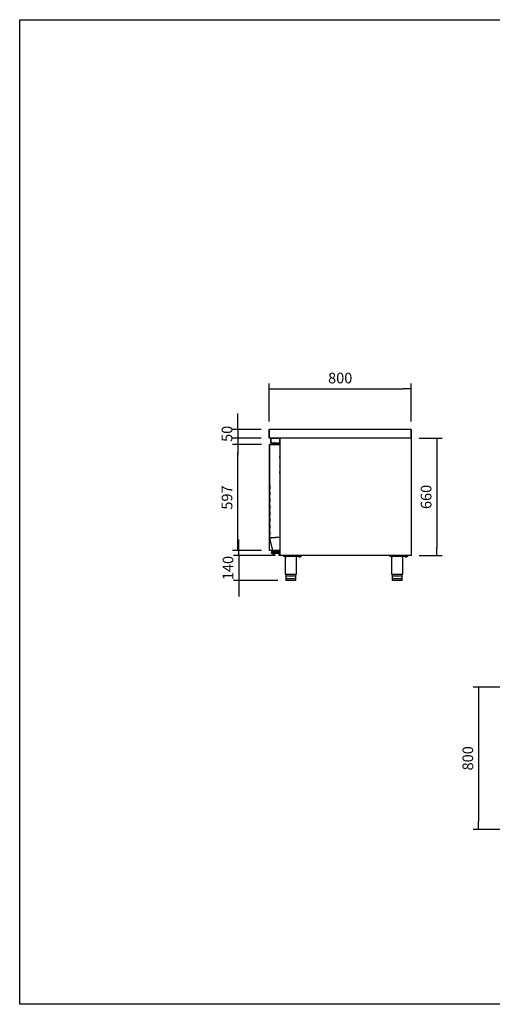
# Model space of a CAD drawing. Units: millimetres. Extents: x 0 to 4937, y 0 to 1416.
# Drawn here: x 2474 to 2606, y 757 to 1034 of the extents above; entities that cross this region are included whole.
import ezdxf

# ---------------------------------------------------------------- set-up
doc = ezdxf.new("R2010")
doc.units = ezdxf.units.MM
for name, color, linetype in [('10BG1714142', 7, 'Continuous'), ('10BG171491', 7, 'Continuous'), ('10BG171494', 7, 'Continuous'), ('10MR171602', 7, 'Continuous'), ('10MR171603', 7, 'Continuous'), ('10MR171604', 7, 'Continuous'), ('10MR171605', 7, 'Continuous'), ('10MR171611', 7, 'Continuous'), ('10MR1716147', 7, 'Continuous'), ('10MR171651', 7, 'Continuous'), ('10MR171654', 7, 'Continuous'), ('10MR2P84', 7, 'Continuous'), ('308X116', 7, 'Continuous'), ('506X03A', 7, 'Continuous'), ('506X171', 7, 'Continuous'), ('506X206', 7, 'Continuous'), ('506X207', 7, 'Continuous'), ('506X213', 7, 'Continuous'), ('602B44', 7, 'Continuous'), ('603X192', 7, 'Continuous'), ('603X288', 7, 'Continuous'), ('603X308', 7, 'Continuous'), ('603X31', 7, 'Continuous'), ('603X322_IZQ', 7, 'Continuous'), ('603X332', 7, 'Continuous'), ('603X62', 7, 'Continuous'), ('701X10', 7, 'Continuous'), ('701X128', 7, 'Continuous'), ('701X154', 7, 'Continuous'), ('701X63', 7, 'Continuous'), ('701X65', 7, 'Continuous'), ('701X70', 7, 'Continuous'), ('701X94', 7, 'Continuous'), ('703X12', 7, 'Continuous'), ('705X20', 7, 'Continuous'), ('901X121', 7, 'Continuous'), ('TI560004', 7, 'Continuous'), ('TI630003', 7, 'Continuous')]:
    doc.layers.add(name, color=color, linetype=linetype)
doc.styles.add('SEACAD_Solid_Edge_ISO', font='seiso.ttf')
doc.dimstyles.new('INFRICO_COT', dxfattribs={"dimtxt": 3, "dimasz": 2.25, "dimexe": 1.5, "dimexo": 2.25, "dimgap": 1.5, "dimtad": 1, "dimdec": 0, "dimlfac": 20, "dimzin": 12, "dimtxsty": 'SEACAD_Solid_Edge_ISO', "dimblk1": '_SE_FILLED', "dimblk2": '_SE_FILLED', "dimsah": 1, "dimcen": 1.5, "dimadec": 1, "dimazin": 0, "dimtfac": 1, "dimtdec": 0, "dimtmove": 0, "dimatfit": 3, "dimfxl": 1, "dimtolj": 1, "dimtzin": 12, "dimarcsym": 0})

# ---------------------------------------------------------------- blocks, each defined once
blk = doc.blocks.new('_SE_FILLED')
at = {"color": 0}
blk.add_line((0, 0), (-1, 0), dxfattribs=at)
blk.add_solid([(0, 0), (-1, -0.1665), (-1, 0.1665), (0, 0)], dxfattribs=at)
blk = doc.blocks.new('*D214')
at = {"color": 0, "lineweight": -2}
for p, q in [((2611.36, 846.04), (2601.05, 846.04)), ((2602.55, 843.79), (2602.55, 808.29)), ((2611.36, 806.04), (2601.05, 806.04))]:
    blk.add_line(p, q, dxfattribs=at)
at = {"layer": 'Defpoints', "color": 0}
for p in [(2613.61, 846.04), (2602.55, 806.04), (2613.61, 806.04)]:
    blk.add_point(p, dxfattribs=at)
at = {"color": 0, "lineweight": -2, "xscale": 2.25, "yscale": 2.25, "zscale": 2.25}
for p, rotation in [((2602.55, 846.04), 90), ((2602.55, 806.04), 270)]:
    blk.add_blockref('_SE_FILLED', p, dxfattribs=dict(at, rotation=rotation))
at = {"color": 0, "insert": (2599.53, 826.04), "char_height": 3, "attachment_point": 5, "rotation": 90, "style": 'SEACAD_Solid_Edge_ISO'}
blk.add_mtext('\\A1;800', dxfattribs=at)
blk = doc.blocks.new('*D223')
at = {"color": 0, "lineweight": -2}
for p, q in [((2543.64, 920.78), (2543.64, 931.5)), ((2583.64, 920.78), (2583.64, 931.5)), ((2545.89, 930), (2581.39, 930))]:
    blk.add_line(p, q, dxfattribs=at)
at = {"layer": 'Defpoints', "color": 0}
for p in [(2583.64, 930), (2543.64, 918.53), (2583.64, 918.53)]:
    blk.add_point(p, dxfattribs=at)
at = {"color": 0, "lineweight": -2, "xscale": 2.25, "yscale": 2.25, "zscale": 2.25, "rotation": 180}
blk.add_blockref('_SE_FILLED', (2543.64, 930), dxfattribs=at)
at = {"color": 0, "lineweight": -2, "xscale": 2.25, "yscale": 2.25, "zscale": 2.25}
blk.add_blockref('_SE_FILLED', (2583.64, 930), dxfattribs=at)
at = {"color": 0, "insert": (2563.64, 933.02), "char_height": 3, "attachment_point": 5, "style": 'SEACAD_Solid_Edge_ISO'}
blk.add_mtext('\\A1;800', dxfattribs=at)
blk = doc.blocks.new('*D224')
at = {"color": 0, "lineweight": -2}
for p, q in [((2535.1, 885.32), (2535.1, 887.57)), ((2545.48, 883.07), (2533.6, 883.07)), ((2535.1, 883.07), (2535.1, 876.07)), ((2546.08, 876.07), (2533.6, 876.07)), ((2535.1, 873.82), (2535.1, 871.57))]:
    blk.add_line(p, q, dxfattribs=at)
at = {"layer": 'Defpoints', "color": 0}
for p in [(2547.73, 883.07), (2535.1, 876.07), (2548.33, 876.07)]:
    blk.add_point(p, dxfattribs=at)
at = {"color": 0, "lineweight": -2, "xscale": 2.25, "yscale": 2.25, "zscale": 2.25}
for p, rotation in [((2535.1, 883.07), 270), ((2535.1, 876.07), 90)]:
    blk.add_blockref('_SE_FILLED', p, dxfattribs=dict(at, rotation=rotation))
at = {"color": 0, "insert": (2532.08, 879.57), "char_height": 3, "attachment_point": 5, "rotation": 90, "style": 'SEACAD_Solid_Edge_ISO'}
blk.add_mtext('\\A1;140', dxfattribs=at)
blk = doc.blocks.new('*D225')
at = {"color": 0, "lineweight": -2}
for p, q in [((2585.85, 916.07), (2592.32, 916.07)), ((2590.82, 913.82), (2590.82, 885.32)), ((2585.85, 883.07), (2592.32, 883.07))]:
    blk.add_line(p, q, dxfattribs=at)
at = {"layer": 'Defpoints', "color": 0}
for p in [(2583.6, 916.07), (2583.6, 883.07), (2590.82, 883.07)]:
    blk.add_point(p, dxfattribs=at)
at = {"color": 0, "lineweight": -2, "xscale": 2.25, "yscale": 2.25, "zscale": 2.25}
for p, rotation in [((2590.82, 916.07), 90), ((2590.82, 883.07), 270)]:
    blk.add_blockref('_SE_FILLED', p, dxfattribs=dict(at, rotation=rotation))
at = {"color": 0, "insert": (2587.8, 899.57), "char_height": 3, "attachment_point": 5, "rotation": 90, "style": 'SEACAD_Solid_Edge_ISO'}
blk.add_mtext('\\A1;660', dxfattribs=at)
blk = doc.blocks.new('*D226')
at = {"color": 0, "lineweight": -2}
for p, q in [((2534.83, 920.82), (2534.83, 923.07)), ((2541.43, 918.57), (2533.33, 918.57)), ((2534.83, 918.57), (2534.83, 916.07)), ((2541.43, 916.07), (2533.33, 916.07)), ((2534.83, 913.82), (2534.83, 911.57))]:
    blk.add_line(p, q, dxfattribs=at)
at = {"layer": 'Defpoints', "color": 0}
for p in [(2543.68, 918.57), (2534.83, 916.07), (2543.68, 916.07)]:
    blk.add_point(p, dxfattribs=at)
at = {"color": 0, "lineweight": -2, "xscale": 2.25, "yscale": 2.25, "zscale": 2.25}
for p, rotation in [((2534.83, 918.57), 270), ((2534.83, 916.07), 90)]:
    blk.add_blockref('_SE_FILLED', p, dxfattribs=dict(at, rotation=rotation))
at = {"color": 0, "insert": (2531.81, 917.32), "char_height": 3, "attachment_point": 5, "rotation": 90, "style": 'SEACAD_Solid_Edge_ISO'}
blk.add_mtext('\\A1;50', dxfattribs=at)
blk = doc.blocks.new('*D229')
at = {"color": 0, "lineweight": -2}
for p, q in [((2541.5, 914.33), (2533.33, 914.33)), ((2534.83, 886.72), (2534.83, 912.08)), ((2541.5, 884.47), (2533.33, 884.47))]:
    blk.add_line(p, q, dxfattribs=at)
at = {"layer": 'Defpoints', "color": 0}
for p in [(2534.83, 914.33), (2543.75, 914.33), (2543.75, 884.47)]:
    blk.add_point(p, dxfattribs=at)
at = {"color": 0, "lineweight": -2, "xscale": 2.25, "yscale": 2.25, "zscale": 2.25}
for p, rotation in [((2534.83, 914.33), 90), ((2534.83, 884.47), 270)]:
    blk.add_blockref('_SE_FILLED', p, dxfattribs=dict(at, rotation=rotation))
at = {"color": 0, "insert": (2531.81, 899.4), "char_height": 3, "attachment_point": 5, "rotation": 90, "style": 'SEACAD_Solid_Edge_ISO'}
blk.add_mtext('\\A1;597', dxfattribs=at)

msp = doc.modelspace()

# ---------------------------------------------------------------- linework, layer by layer
msp.add_lwpolyline([(2473.51, 1033.834), (2853.51, 1033.834), (2853.51, 756.834), (2473.51, 756.834)], close=True)
at = {"layer": '10BG1714142', "color": 7, "linetype": 'Continuous'}
for p, q in [((2546.634, 912.892), (2546.673, 912.75)), ((2546.634, 912.739), (2546.674, 912.739)), ((2546.674, 912.739), (2546.674, 912.239)), ((2546.674, 912.239), (2546.674, 909.487)), ((2546.674, 908.987), (2546.634, 908.987)), ((2546.674, 909.487), (2546.674, 908.987)), ((2546.634, 907.537), (2546.674, 907.537)), ((2546.674, 907.537), (2546.674, 907.037)), ((2546.674, 907.037), (2546.674, 904.285)), ((2546.674, 903.785), (2546.634, 903.785)), ((2546.674, 904.285), (2546.674, 903.785))]:
    msp.add_line(p, q, dxfattribs=at)
for centre, start, end in [((2546.633, 912.739), 0, 15), ((2546.633, 903.785), 270, 0)]:
    msp.add_arc(centre, 0.0405, start, end, dxfattribs=at)
at = {"layer": '10BG171491', "color": 7, "linetype": 'Continuous'}
for p, q in [((2543.884, 887.994), (2543.884, 914.294)), ((2543.896, 914.294), (2543.884, 914.294)), ((2543.924, 914.295), (2543.896, 914.323)), ((2544.322, 914.294), (2543.896, 914.294)), ((2543.924, 914.335), (2544.346, 914.335)), ((2543.924, 914.295), (2543.924, 914.335)), ((2543.924, 914.295), (2544.346, 914.295)), ((2544.351, 914.294), (2544.322, 914.294)), ((2544.346, 914.335), (2546.594, 914.335)), ((2544.346, 914.335), (2544.346, 914.295)), ((2544.346, 914.295), (2546.594, 914.295)), ((2546.594, 914.294), (2544.351, 914.294)), ((2546.594, 914.295), (2546.623, 914.323)), ((2546.594, 914.294), (2546.623, 914.294)), ((2546.634, 914.294), (2546.634, 888.299)), ((2546.634, 914.294), (2546.634, 914.294)), ((2543.885, 887.985), (2543.884, 887.994)), ((2544.69, 884.499), (2543.885, 887.985)), ((2544.322, 888.044), (2543.896, 887.995)), ((2543.924, 887.995), (2543.896, 887.995)), ((2543.897, 887.987), (2543.896, 887.995)), ((2543.897, 887.987), (2544.323, 888.035)), ((2543.924, 887.993), (2543.897, 887.987)), ((2544.35, 888.044), (2543.924, 887.995)), ((2543.924, 887.993), (2544.351, 888.042)), ((2543.924, 887.994), (2543.924, 887.995)), ((2543.924, 887.995), (2543.924, 887.993)), ((2543.924, 887.994), (2543.924, 887.993)), ((2544.322, 888.044), (2544.35, 888.044)), ((2544.351, 888.044), (2544.322, 888.044)), ((2544.323, 888.035), (2544.351, 888.042)), ((2544.323, 888.035), (2544.351, 888.042)), ((2544.351, 888.044), (2544.35, 888.044)), ((2546.594, 888.299), (2544.351, 888.044)), ((2544.351, 888.042), (2546.594, 888.297)), ((2544.351, 888.042), (2544.351, 888.042)), ((2546.634, 888.299), (2546.594, 888.299)), ((2546.594, 888.297), (2546.634, 888.297)), ((2546.634, 888.297), (2546.634, 884.5)), ((2544.69, 884.499), (2544.702, 884.499)), ((2544.702, 884.499), (2544.76, 884.499)), ((2544.722, 884.499), (2544.704, 884.477)), ((2544.729, 884.499), (2544.729, 884.468)), ((2544.734, 884.468), (2544.729, 884.468)), ((2544.76, 884.499), (2545.139, 884.499)), ((2545.162, 884.468), (2545.054, 884.468)), ((2545.139, 884.499), (2545.169, 884.499)), ((2545.162, 884.468), (2545.162, 884.499)), ((2546.593, 884.468), (2545.162, 884.468)), ((2545.169, 884.499), (2546.594, 884.499)), ((2546.623, 884.499), (2546.594, 884.499)), ((2546.602, 884.499), (2546.621, 884.48))]:
    msp.add_line(p, q, dxfattribs=at)
for centre, radius, start, end in [((2543.924, 914.294), 0.0405, 135, 180), ((2543.925, 914.294), 0.0407, 90.12732, 134.87268), ((2543.924, 914.294), 0.000516, 90.95114, 134.59949), ((2543.924, 914.294), 0.0005, 135, 180), ((2546.594, 914.294), 0.0405, 45, 90), ((2546.594, 914.294), 0.000516, 0.95114, 44.59949), ((2546.594, 914.294), 0.0005, 45, 90), ((2546.594, 914.294), 0.0407, 0.12732, 44.87268), ((2546.624, 914.148), 0.146, 85.76658, 90.41092), ((2543.895, 887.933), 0.0617, 89.09133, 100.15963), ((2543.882, 888.046), 0.0612, 272.79894, 283.9501), ((2544.729, 884.508), 0.0405, 193, 231.5), ((2544.729, 884.508), 0.0407, 231.59105, 269.90895), ((2546.593, 884.508), 0.0405, 270, 315), ((2546.593, 884.508), 0.0407, 315.12732, 359.87268), ((2546.624, 884.646), 0.146, 269.5891, 274.2334)]:
    msp.add_arc(centre, radius, start, end, dxfattribs=at)
at = {"layer": '10BG171494', "color": 7, "linetype": 'Continuous'}
for p, q in [((2544.196, 888.024), (2544.178, 888.024)), ((2544.398, 888.049), (2544.415, 888.049)), ((2545.084, 888.127), (2545.082, 888.125)), ((2545.12, 888.131), (2545.119, 888.129))]:
    msp.add_line(p, q, dxfattribs=at)
at = {"layer": '10MR171602', "color": 7, "linetype": 'Continuous'}
for p, q in [((2546.734, 916.038), (2546.765, 916.038)), ((2546.734, 883.098), (2546.734, 916.038)), ((2546.765, 916.039), (2546.743, 916.06)), ((2546.765, 916.06), (2546.765, 916.069)), ((2546.765, 916.038), (2546.765, 916.06)), ((2583.595, 916.069), (2583.605, 916.069)), ((2583.605, 916.06), (2583.605, 916.069)), ((2583.605, 916.069), (2583.605, 916.069)), ((2583.605, 916.039), (2583.626, 916.06)), ((2583.605, 916.06), (2583.605, 916.038)), ((2583.605, 916.038), (2583.635, 916.038)), ((2583.635, 916.038), (2583.635, 883.098)), ((2546.765, 883.098), (2546.734, 883.098)), ((2546.765, 883.098), (2546.743, 883.077)), ((2546.765, 883.077), (2546.765, 883.098)), ((2546.765, 883.077), (2546.765, 883.068)), ((2546.765, 883.068), (2546.765, 883.068)), ((2583.605, 883.068), (2546.765, 883.068)), ((2583.635, 883.098), (2583.605, 883.098)), ((2583.605, 883.098), (2583.626, 883.077)), ((2583.605, 883.098), (2583.605, 883.077)), ((2583.605, 883.077), (2583.605, 883.068)), ((2583.605, 883.068), (2583.605, 883.068))]:
    msp.add_line(p, q, dxfattribs=at)
for centre, radius, start, end in [((2546.765, 916.038), 0.0305, 135, 180), ((2546.765, 916.038), 0.0005, 135, 180), ((2546.765, 916.038), 0.000513, 90.77277, 134.64049), ((2583.605, 916.038), 0.0307, 45.12732, 89.87268), ((2583.522, 916.061), 0.0834, 359.45932, 5.60497), ((2583.605, 916.038), 0.0005, 0, 45), ((2583.605, 916.038), 0.000513, 45.35968, 89.22648), ((2583.605, 916.038), 0.0305, 0, 45), ((2546.765, 883.098), 0.0305, 180, 225), ((2546.765, 883.098), 0.0307, 225.12732, 269.87268), ((2546.765, 883.098), 0.0005, 180, 225), ((2546.765, 883.098), 0.000513, 225.35968, 269.22648), ((2546.848, 883.076), 0.0834, 179.45932, 185.60497), ((2583.605, 883.098), 0.000513, 270.77277, 314.64049), ((2583.605, 883.098), 0.0005, 315, 0), ((2583.605, 883.098), 0.0307, 270.12732, 314.87268), ((2583.522, 883.076), 0.0834, 354.39501, 0.54071), ((2583.605, 883.098), 0.0305, 315, 0)]:
    msp.add_arc(centre, radius, start, end, dxfattribs=at)
at = {"layer": '10MR171603', "color": 7, "linetype": 'Continuous'}
for centre, radius, start, end in [((2546.765, 916.038), 0.0305, 113.3501, 135), ((2546.816, 919.418), 3.381, 268.7678, 269.13337)]:
    msp.add_arc(centre, radius, start, end, dxfattribs=at)
at = {"layer": '10MR171604', "color": 7, "linetype": 'Continuous'}
msp.add_arc((2546.816, 879.719), 3.381, 90.86662, 91.23221, dxfattribs=at)
at = {"layer": '10MR171605', "color": 7, "linetype": 'Continuous'}
for p, q in [((2583.605, 883.098), (2583.605, 883.098)), ((2583.605, 883.098), (2583.605, 883.098)), ((2583.61, 883.068), (2583.605, 883.068)), ((2583.635, 883.098), (2583.635, 883.093)), ((2583.635, 883.093), (2583.635, 883.093))]:
    msp.add_line(p, q, dxfattribs=at)
msp.add_arc((2583.61, 883.093), 0.0255, 270, 0, dxfattribs=at)
at = {"layer": '10MR171611', "color": 7, "linetype": 'Continuous'}
for p, q in [((2544.113, 914.869), (2544.113, 916.008)), ((2544.173, 914.869), (2544.173, 916.008)), ((2544.174, 916.009), (2544.188, 916.009)), ((2544.174, 915.958), (2544.174, 914.869)), ((2544.174, 914.808), (2544.174, 914.869)), ((2544.174, 914.808), (2546.674, 914.808)), ((2546.674, 916.058), (2544.274, 916.058)), ((2544.463, 916.069), (2544.463, 916.058)), ((2546.674, 914.869), (2546.674, 916.058)), ((2546.734, 916.058), (2546.674, 916.058)), ((2546.674, 916.058), (2546.674, 914.869)), ((2546.674, 914.869), (2546.674, 914.808)), ((2546.734, 916.058), (2546.734, 916.038))]:
    msp.add_line(p, q, dxfattribs=at)
for centre, radius, start, end in [((2544.174, 916.008), 0.0605, 90, 180), ((2544.174, 914.869), 0.0605, 180, 270), ((2544.174, 916.008), 0.0005, 90, 180), ((2544.174, 914.869), 0.0005, 180, 270), ((2544.274, 915.958), 0.1, 90, 180), ((2546.674, 914.869), 0.0605, 270, 0), ((2546.674, 914.869), 0.0005, 270, 0)]:
    msp.add_arc(centre, radius, start, end, dxfattribs=at)
at = {"layer": '10MR1716147', "color": 7, "linetype": 'Continuous'}
for p, q in [((2546.734, 889.887), (2546.634, 889.803)), ((2546.734, 889.835), (2546.634, 889.751))]:
    msp.add_line(p, q, dxfattribs=at)
at = {"layer": '10MR171651', "color": 7, "linetype": 'Continuous'}
msp.add_arc((2543.754, 914.298), 0.0305, 113.3501, 135, dxfattribs=at)
at = {"layer": '10MR171654', "color": 7, "linetype": 'Continuous'}
for p, q in [((2543.723, 884.613), (2543.723, 914.183)), ((2543.724, 914.183), (2543.723, 914.183)), ((2543.733, 914.298), (2543.724, 914.298)), ((2543.724, 908.783), (2543.724, 914.298)), ((2543.754, 914.299), (2543.733, 914.32)), ((2543.884, 914.298), (2543.733, 914.298)), ((2543.754, 914.329), (2543.904, 914.329)), ((2543.754, 914.299), (2543.754, 914.329)), ((2543.754, 914.299), (2543.884, 914.299)), ((2543.724, 884.498), (2543.724, 904.963)), ((2545.934, 888.224), (2545.934, 888.222)), ((2543.723, 884.613), (2543.724, 884.613)), ((2543.733, 884.498), (2543.724, 884.498)), ((2544.215, 884.498), (2543.733, 884.498)), ((2543.754, 884.498), (2543.733, 884.477)), ((2543.754, 884.498), (2543.754, 884.468)), ((2544.232, 884.498), (2543.754, 884.498)), ((2544.232, 884.468), (2543.754, 884.468)), ((2544.237, 884.498), (2544.215, 884.498)), ((2544.232, 884.468), (2544.232, 884.498)), ((2544.69, 884.498), (2544.232, 884.498)), ((2544.729, 884.468), (2544.232, 884.468)), ((2544.69, 884.498), (2544.237, 884.498))]:
    msp.add_line(p, q, dxfattribs=at)
for centre, radius, start, end in [((2543.754, 914.298), 0.0305, 135, 180), ((2543.754, 914.298), 0.0307, 90.12732, 134.87268), ((2543.754, 914.298), 0.000513, 90.77277, 134.64049), ((2543.754, 914.298), 0.0005, 135, 180), ((2543.754, 884.498), 0.0305, 180, 225), ((2543.754, 884.498), 0.0307, 225.12732, 269.87268), ((2543.754, 884.498), 0.0005, 180, 225), ((2543.754, 884.498), 0.000513, 225.35968, 269.22648)]:
    msp.add_arc(centre, radius, start, end, dxfattribs=at)
at = {"layer": '10MR2P84', "color": 7, "linetype": 'Continuous'}
for p, q in [((2543.635, 918.529), (2543.635, 916.12)), ((2543.675, 918.529), (2543.675, 916.12)), ((2583.595, 918.569), (2543.676, 918.569)), ((2543.676, 918.529), (2543.676, 918.569)), ((2543.676, 916.109), (2543.676, 918.529)), ((2583.595, 918.569), (2583.595, 918.529)), ((2583.595, 918.529), (2583.595, 916.109)), ((2583.595, 916.18), (2583.595, 918.529)), ((2583.635, 916.18), (2583.635, 918.529)), ((2543.675, 916.12), (2543.635, 916.12)), ((2543.635, 916.12), (2543.635, 916.11)), ((2543.675, 916.11), (2543.635, 916.11)), ((2543.675, 916.11), (2543.675, 916.12)), ((2543.676, 916.081), (2543.676, 916.109)), ((2583.595, 916.069), (2543.676, 916.069)), ((2583.595, 916.18), (2583.635, 916.18)), ((2583.595, 916.11), (2583.595, 916.18)), ((2583.595, 916.11), (2583.635, 916.11)), ((2583.595, 916.109), (2583.595, 916.081)), ((2583.635, 916.18), (2583.635, 916.11))]:
    msp.add_line(p, q, dxfattribs=at)
for centre, radius, start, end in [((2543.676, 918.529), 0.0405, 90, 180), ((2543.676, 918.529), 0.0005, 90, 180), ((2583.595, 918.529), 0.0405, 0, 90), ((2583.595, 918.529), 0.0005, 0, 90), ((2543.676, 916.11), 0.0405, 180, 270), ((2543.676, 916.11), 0.000516, 181.73886, 268.26114), ((2543.822, 916.08), 0.146, 179.5891, 184.2334), ((2583.595, 916.11), 0.0405, 270, 0), ((2583.448, 916.08), 0.146, 355.76658, 0.41092)]:
    msp.add_arc(centre, radius, start, end, dxfattribs=at)
at = {"layer": '308X116', "color": 7, "linetype": 'Continuous'}
for p, q in [((2543.724, 908.633), (2543.724, 908.783)), ((2543.724, 908.783), (2543.884, 908.783)), ((2543.724, 908.633), (2543.724, 905.113)), ((2543.724, 904.963), (2543.724, 905.113)), ((2543.884, 904.963), (2543.724, 904.963))]:
    msp.add_line(p, q, dxfattribs=at)
at = {"layer": '506X03A', "color": 7, "linetype": 'Continuous'}
for p, q in [((2544.284, 884.468), (2544.284, 884.293)), ((2544.359, 884.268), (2544.309, 884.268)), ((2544.484, 884.268), (2544.359, 884.268)), ((2544.384, 884.498), (2544.384, 884.498)), ((2544.484, 884.268), (2544.509, 884.293)), ((2544.484, 884.143), (2544.484, 884.268)), ((2544.484, 884.143), (2544.484, 884.118)), ((2544.509, 884.118), (2544.484, 884.118)), ((2545.359, 884.118), (2544.509, 884.118)), ((2544.584, 884.118), (2544.584, 883.918)), ((2545.284, 883.918), (2545.284, 884.118)), ((2545.359, 884.293), (2545.384, 884.268)), ((2545.384, 884.118), (2545.359, 884.118)), ((2545.45, 884.268), (2545.384, 884.268)), ((2545.384, 884.268), (2545.384, 884.143)), ((2545.384, 884.118), (2545.384, 884.143))]:
    msp.add_line(p, q, dxfattribs=at)
for centre, start, end in [((2544.309, 884.293), 180, 270), ((2544.509, 884.143), 180, 270), ((2545.359, 884.143), 270, 0)]:
    msp.add_arc(centre, 0.025, start, end, dxfattribs=at)
at = {"layer": '506X171', "color": 7, "linetype": 'Continuous'}
for p, q in [((2544.734, 884.318), (2544.734, 884.468)), ((2544.734, 884.468), (2544.934, 884.468)), ((2544.934, 884.318), (2544.734, 884.318)), ((2545.054, 884.468), (2544.934, 884.468)), ((2544.934, 884.318), (2546.584, 884.318)), ((2544.934, 884.318), (2544.934, 884.268)), ((2545.234, 884.268), (2544.934, 884.268)), ((2545.234, 884.268), (2545.234, 884.318)), ((2546.584, 884.318), (2546.584, 883.348)), ((2546.584, 883.148), (2546.584, 883.348)), ((2546.734, 883.148), (2546.584, 883.148))]:
    msp.add_line(p, q, dxfattribs=at)
msp.add_arc((2546.584, 884.318), 0.15, 0, 90, dxfattribs=at)
at = {"layer": '506X206', "color": 7, "linetype": 'Continuous'}
for p, q in [((2543.723, 884.613), (2543.723, 884.548)), ((2543.724, 884.618), (2543.724, 884.618)), ((2543.724, 884.618), (2543.724, 884.548))]:
    msp.add_line(p, q, dxfattribs=at)
for centre, end in [((2543.803, 884.548), 189.25432), ((2543.804, 884.548), 183.5065)]:
    msp.add_arc(centre, 0.08, 180, end, dxfattribs=at)
at = {"layer": '506X207', "color": 7, "linetype": 'Continuous'}
for p, q in [((2543.723, 914.183), (2543.723, 914.249)), ((2543.724, 914.179), (2543.724, 914.249)), ((2543.724, 914.179), (2543.724, 914.179))]:
    msp.add_line(p, q, dxfattribs=at)
for centre, start in [((2543.803, 914.249), 170.74568), ((2543.804, 914.249), 176.4935)]:
    msp.add_arc(centre, 0.08, start, 180, dxfattribs=at)
at = {"layer": '506X213', "color": 7, "linetype": 'Continuous'}
for p, q in [((2544.334, 883.693), (2544.334, 883.893)), ((2544.359, 883.918), (2544.934, 883.918)), ((2544.934, 883.668), (2544.359, 883.668)), ((2544.934, 883.918), (2546.441, 883.918)), ((2546.409, 883.668), (2544.934, 883.668)), ((2546.434, 883.218), (2546.434, 883.613)), ((2546.434, 883.093), (2546.434, 883.218)), ((2546.734, 883.068), (2546.459, 883.068)), ((2546.734, 883.098), (2546.734, 883.068))]:
    msp.add_line(p, q, dxfattribs=at)
for centre, start, end in [((2544.359, 883.893), 90, 180), ((2544.359, 883.693), 180, 270), ((2546.409, 883.643), 0, 90), ((2546.459, 883.093), 180, 270)]:
    msp.add_arc(centre, 0.025, start, end, dxfattribs=at)
at = {"layer": '602B44', "color": 7, "linetype": 'Continuous'}
msp.add_line((2546.029, 888.233), (2546.029, 888.235), dxfattribs=at)
for centre, radius, start, end in [((2546.349, 912.628), 1.255, 75.54082, 76.83155), ((2546.624, 913.698), 0.15, 42.83343, 75.54082), ((2546.349, 886.438), 1.255, 283.16845, 284.45918), ((2546.349, 886.253), 1.255, 283.16845, 284.45918), ((2546.624, 885.368), 0.15, 284.45918, 317.16657), ((2546.624, 885.183), 0.15, 284.45918, 317.16657)]:
    msp.add_arc(centre, radius, start, end, dxfattribs=at)
at = {"layer": '603X192', "color": 7, "linetype": 'Continuous'}
for p, q in [((2551.159, 876.518), (2548.309, 876.518)), ((2548.309, 876.518), (2548.309, 876.093)), ((2551.134, 876.068), (2548.334, 876.068)), ((2551.109, 877.243), (2548.359, 877.243)), ((2551.159, 876.093), (2551.159, 876.518)), ((2581.06, 876.518), (2578.21, 876.518)), ((2578.21, 876.518), (2578.21, 876.093)), ((2581.035, 876.068), (2578.235, 876.068)), ((2581.01, 877.243), (2578.26, 877.243)), ((2581.06, 876.093), (2581.06, 876.518))]:
    msp.add_line(p, q, dxfattribs=at)
for centre, start, end in [((2548.334, 876.093), 180, 270), ((2551.134, 876.093), 270, 0), ((2578.235, 876.093), 180, 270), ((2581.035, 876.093), 270, 0)]:
    msp.add_arc(centre, 0.025, start, end, dxfattribs=at)
at = {"layer": '603X288', "color": 7, "linetype": 'Continuous'}
for p, q in [((2546.674, 908.962), (2546.634, 908.962)), ((2546.734, 909.112), (2546.674, 909.112)), ((2546.674, 908.987), (2546.674, 908.962)), ((2546.689, 908.862), (2546.734, 908.862)), ((2546.689, 908.862), (2546.689, 908.337)), ((2546.634, 908.337), (2546.689, 908.337)), ((2546.634, 908.274), (2546.689, 908.274)), ((2546.689, 908.249), (2546.634, 908.249)), ((2546.634, 908.187), (2546.689, 908.187)), ((2546.674, 907.562), (2546.634, 907.562)), ((2546.674, 907.537), (2546.674, 907.562)), ((2546.734, 907.412), (2546.674, 907.412)), ((2546.689, 908.274), (2546.689, 908.337)), ((2546.689, 908.249), (2546.689, 908.274)), ((2546.689, 908.187), (2546.689, 908.249)), ((2546.689, 908.187), (2546.689, 907.662)), ((2546.689, 907.662), (2546.734, 907.662))]:
    msp.add_line(p, q, dxfattribs=at)
at = {"layer": '603X308', "color": 7, "linetype": 'Continuous'}
for p, q in [((2544.284, 914.335), (2544.284, 914.479)), ((2544.284, 914.479), (2544.309, 914.479)), ((2544.309, 914.335), (2544.309, 914.479)), ((2544.309, 914.479), (2544.409, 914.479)), ((2544.575, 914.479), (2544.409, 914.479)), ((2544.472, 914.579), (2544.447, 914.579)), ((2544.447, 914.579), (2544.447, 914.479)), ((2544.472, 914.579), (2544.575, 914.579)), ((2544.472, 914.579), (2544.472, 914.479)), ((2545.284, 914.579), (2545.422, 914.579)), ((2545.348, 914.479), (2545.284, 914.479)), ((2545.422, 914.529), (2545.422, 914.579))]:
    msp.add_line(p, q, dxfattribs=at)
at = {"layer": '603X31', "color": 7, "linetype": 'Continuous'}
for p, q in [((2579.949, 883.068), (2579.949, 882.903)), ((2579.949, 882.903), (2580.62, 882.903)), ((2580.62, 883.068), (2580.62, 882.903)), ((2580.62, 882.903), (2581.291, 882.903)), ((2581.291, 883.068), (2581.291, 882.903))]:
    msp.add_line(p, q, dxfattribs=at)
at = {"layer": '603X322_IZQ', "color": 7, "linetype": 'Continuous'}
for p, q in [((2543.874, 902.755), (2543.874, 902.805)), ((2543.874, 902.805), (2543.884, 902.805)), ((2543.874, 902.755), (2543.874, 901.88)), ((2543.874, 901.83), (2543.874, 901.88)), ((2543.884, 901.83), (2543.874, 901.83)), ((2543.874, 900.905), (2543.874, 900.955)), ((2543.874, 900.955), (2543.884, 900.955)), ((2543.874, 900.905), (2543.874, 900.03)), ((2543.874, 899.98), (2543.874, 900.03)), ((2543.884, 899.98), (2543.874, 899.98)), ((2543.874, 899.055), (2543.874, 899.105)), ((2543.874, 899.105), (2543.884, 899.105)), ((2543.874, 899.055), (2543.874, 898.18)), ((2543.874, 898.13), (2543.874, 898.18)), ((2543.884, 898.13), (2543.874, 898.13)), ((2543.874, 897.205), (2543.874, 897.255)), ((2543.874, 897.255), (2543.884, 897.255)), ((2543.874, 897.205), (2543.874, 896.33)), ((2543.874, 896.28), (2543.874, 896.33)), ((2543.884, 896.28), (2543.874, 896.28)), ((2543.874, 895.355), (2543.874, 895.405)), ((2543.874, 895.405), (2543.884, 895.405)), ((2543.874, 895.355), (2543.874, 894.48)), ((2543.874, 894.43), (2543.874, 894.48)), ((2543.884, 894.43), (2543.874, 894.43)), ((2543.874, 893.505), (2543.874, 893.555)), ((2543.874, 893.555), (2543.884, 893.555)), ((2543.874, 893.505), (2543.874, 892.63)), ((2543.874, 892.58), (2543.874, 892.63)), ((2543.884, 892.58), (2543.874, 892.58)), ((2543.874, 891.655), (2543.874, 891.705)), ((2543.874, 891.705), (2543.884, 891.705)), ((2543.874, 891.655), (2543.874, 890.78)), ((2543.874, 890.73), (2543.874, 890.78)), ((2543.884, 890.73), (2543.874, 890.73)), ((2543.874, 889.805), (2543.874, 889.855)), ((2543.874, 889.855), (2543.884, 889.855)), ((2543.874, 889.805), (2543.874, 888.93)), ((2543.874, 888.88), (2543.874, 888.93)), ((2543.884, 888.88), (2543.874, 888.88))]:
    msp.add_line(p, q, dxfattribs=at)
at = {"layer": '603X332', "color": 7, "linetype": 'Continuous'}
for p, q in [((2545.334, 914.36), (2545.334, 914.429)), ((2545.413, 914.527), (2546.609, 914.785)), ((2545.884, 914.294), (2545.884, 914.295)), ((2546.184, 914.295), (2546.184, 914.294)), ((2546.659, 914.335), (2546.594, 914.335)), ((2546.609, 914.785), (2546.659, 914.785)), ((2546.612, 914.76), (2546.609, 914.785)), ((2546.684, 914.76), (2546.684, 914.36)), ((2546.584, 884.023), (2545.413, 884.276)), ((2546.593, 884.468), (2546.659, 884.468)), ((2546.684, 884.443), (2546.684, 884.43))]:
    msp.add_line(p, q, dxfattribs=at)
for centre, radius, start, end in [((2545.434, 914.429), 0.1, 102.17146, 180), ((2545.359, 914.36), 0.025, 180, 270), ((2546.659, 914.76), 0.025, 0, 90), ((2546.659, 914.36), 0.025, 270, 0), ((2545.434, 884.374), 0.1, 213.86994, 257.82854), ((2546.659, 884.443), 0.025, 0, 90)]:
    msp.add_arc(centre, radius, start, end, dxfattribs=at)
at = {"layer": '603X62', "color": 7, "linetype": 'Continuous'}
for p, q in [((2544.224, 884.468), (2544.224, 884.378)), ((2544.284, 884.378), (2544.224, 884.378)), ((2544.329, 884.498), (2544.329, 884.498))]:
    msp.add_line(p, q, dxfattribs=at)
at = {"layer": '701X10', "color": 7, "linetype": 'Continuous'}
for p, q in [((2546.434, 883.883), (2546.434, 883.613)), ((2546.584, 883.983), (2546.534, 883.983)), ((2546.534, 883.513), (2546.584, 883.513))]:
    msp.add_line(p, q, dxfattribs=at)
for centre, start, end in [((2546.534, 883.883), 90, 180), ((2546.534, 883.613), 180, 270)]:
    msp.add_arc(centre, 0.1, start, end, dxfattribs=at)
at = {"layer": '701X128', "color": 7, "linetype": 'Continuous'}
for p, q in [((2547.972, 882.918), (2547.972, 882.893)), ((2548.497, 882.893), (2547.972, 882.893)), ((2548.034, 882.718), (2548.034, 882.893)), ((2548.034, 882.7), (2548.047, 882.693)), ((2548.422, 882.693), (2548.047, 882.693)), ((2548.234, 882.718), (2548.234, 882.893)), ((2548.422, 882.693), (2548.434, 882.7)), ((2548.434, 882.718), (2548.434, 882.893)), ((2548.497, 882.893), (2548.497, 882.918)), ((2551.972, 882.918), (2551.972, 882.893)), ((2552.497, 882.893), (2551.972, 882.893)), ((2552.034, 882.718), (2552.034, 882.893)), ((2552.034, 882.7), (2552.047, 882.693)), ((2552.422, 882.693), (2552.047, 882.693)), ((2552.234, 882.718), (2552.234, 882.893)), ((2552.422, 882.693), (2552.434, 882.7)), ((2552.434, 882.718), (2552.434, 882.893)), ((2552.497, 882.893), (2552.497, 882.918)), ((2577.873, 882.918), (2577.873, 882.893)), ((2578.398, 882.893), (2577.873, 882.893)), ((2577.935, 882.718), (2577.935, 882.893)), ((2577.935, 882.7), (2577.948, 882.693)), ((2578.323, 882.693), (2577.948, 882.693)), ((2578.135, 882.718), (2578.135, 882.893)), ((2578.323, 882.693), (2578.335, 882.7)), ((2578.335, 882.718), (2578.335, 882.893)), ((2578.398, 882.893), (2578.398, 882.918)), ((2581.873, 882.918), (2581.873, 882.893)), ((2582.398, 882.893), (2581.873, 882.893)), ((2581.935, 882.718), (2581.935, 882.893)), ((2581.935, 882.7), (2581.948, 882.693)), ((2582.323, 882.693), (2581.948, 882.693)), ((2582.135, 882.718), (2582.135, 882.893)), ((2582.323, 882.693), (2582.335, 882.7)), ((2582.335, 882.718), (2582.335, 882.893)), ((2582.398, 882.893), (2582.398, 882.918))]:
    msp.add_line(p, q, dxfattribs=at)
for centre in [(2548.134, 882.991), (2548.334, 882.991), (2552.134, 882.991), (2552.334, 882.991), (2578.035, 882.991), (2578.235, 882.991), (2582.035, 882.991), (2582.235, 882.991)]:
    msp.add_arc(centre, 0.291, 249.8917, 290.1083, dxfattribs=at)
at = {"layer": '701X154', "color": 7, "linetype": 'Continuous'}
for p, q in [((2546.704, 910.637), (2546.704, 910.933)), ((2546.704, 906.337), (2546.704, 906.633))]:
    msp.add_line(p, q, dxfattribs=at)
for centre, start, end in [((2546.644, 910.933), 0, 60), ((2546.644, 910.637), 300, 0), ((2546.644, 906.633), 0, 60), ((2546.644, 906.337), 300, 0)]:
    msp.add_arc(centre, 0.06, start, end, dxfattribs=at)
at = {"layer": '701X63', "color": 7, "linetype": 'Continuous'}
for p, q in [((2544.594, 883.668), (2544.594, 883.628)), ((2545.274, 883.628), (2545.274, 883.668)), ((2545.274, 883.628), (2544.594, 883.628)), ((2544.809, 883.518), (2545.06, 883.518))]:
    msp.add_line(p, q, dxfattribs=at)
for centre, start, end in [((2544.809, 883.643), 186.8921, 270), ((2545.06, 883.643), 270, 353.1079)]:
    msp.add_arc(centre, 0.125, start, end, dxfattribs=at)
at = {"layer": '701X65', "color": 7, "linetype": 'Continuous'}
for centre, start, end in [((2544.834, 914.779), 162.84246, 180), ((2544.847, 914.735), 132.59932, 180), ((2544.859, 914.779), 162.84246, 177.43054), ((2545.022, 914.735), 0, 47.40068), ((2545.034, 914.779), 0, 17.15754)]:
    msp.add_arc(centre, 0.1, start, end, dxfattribs=at)
at = {"layer": '701X70', "color": 7, "linetype": 'Continuous'}
for p, q in [((2544.754, 914.685), (2544.575, 914.685)), ((2544.575, 914.335), (2544.575, 914.685)), ((2545.105, 914.685), (2544.754, 914.685)), ((2544.754, 914.335), (2544.754, 914.685)), ((2544.759, 914.295), (2544.759, 914.294)), ((2545.284, 914.685), (2545.105, 914.685)), ((2545.105, 914.335), (2545.105, 914.685)), ((2545.109, 914.294), (2545.109, 914.295)), ((2545.284, 914.335), (2545.284, 914.685))]:
    msp.add_line(p, q, dxfattribs=at)
at = {"layer": '701X94', "color": 7, "linetype": 'Continuous'}
for p, q in [((2544.734, 914.729), (2544.588, 914.729)), ((2544.588, 914.685), (2544.588, 914.729)), ((2545.297, 914.729), (2545.134, 914.729)), ((2545.297, 914.579), (2545.297, 914.729))]:
    msp.add_line(p, q, dxfattribs=at)
at = {"layer": '703X12', "color": 7, "linetype": 'Continuous'}
for p, q in [((2544.722, 914.779), (2544.747, 914.779)), ((2544.722, 914.779), (2544.722, 914.729)), ((2545.134, 914.735), (2544.734, 914.735)), ((2544.734, 914.735), (2544.734, 914.685)), ((2544.757, 914.779), (2544.747, 914.779)), ((2544.747, 914.779), (2544.747, 914.735)), ((2545.147, 914.779), (2545.112, 914.779)), ((2545.134, 914.685), (2545.134, 914.735)), ((2545.147, 914.729), (2545.147, 914.779))]:
    msp.add_line(p, q, dxfattribs=at)
at = {"layer": '705X20', "color": 7, "linetype": 'Continuous'}
for p, q in [((2547.734, 882.918), (2547.734, 883.068)), ((2547.734, 882.918), (2552.734, 882.918)), ((2552.734, 882.918), (2552.734, 883.068)), ((2577.635, 882.918), (2577.635, 883.068)), ((2577.635, 882.918), (2579.949, 882.918)), ((2581.291, 882.918), (2582.635, 882.918)), ((2582.635, 882.918), (2582.635, 883.068))]:
    msp.add_line(p, q, dxfattribs=at)
at = {"layer": '901X121', "color": 7, "linetype": 'Continuous'}
for p, q in [((2543.879, 912.073), (2543.884, 912.073)), ((2543.879, 912.032), (2543.884, 912.032)), ((2543.879, 911.932), (2543.879, 912.032)), ((2543.879, 911.932), (2543.884, 911.932)), ((2543.879, 911.888), (2543.884, 911.888)), ((2543.879, 911.888), (2543.884, 911.888)), ((2543.879, 911.795), (2543.884, 911.795)), ((2543.879, 911.715), (2543.879, 911.795)), ((2543.879, 911.732), (2543.884, 911.732)), ((2543.879, 911.48), (2543.884, 911.48)), ((2543.879, 911.134), (2543.879, 911.48)), ((2543.879, 911.134), (2543.884, 911.134)), ((2543.879, 910.881), (2543.884, 910.881))]:
    msp.add_line(p, q, dxfattribs=at)
at = {"layer": 'TI560004', "color": 7, "linetype": 'Continuous'}
for p, q in [((2548.334, 877.818), (2548.334, 876.518)), ((2551.134, 876.518), (2551.134, 877.818)), ((2578.235, 877.818), (2578.235, 876.518)), ((2581.035, 876.518), (2581.035, 877.818))]:
    msp.add_line(p, q, dxfattribs=at)
at = {"layer": 'TI630003', "color": 7, "linetype": 'Continuous'}
for p, q in [((2548.147, 882.693), (2548.147, 877.818)), ((2551.322, 877.818), (2551.322, 882.918)), ((2578.048, 882.693), (2578.048, 877.818)), ((2581.223, 877.818), (2581.223, 882.903)), ((2548.147, 877.818), (2551.322, 877.818)), ((2578.048, 877.818), (2581.223, 877.818))]:
    msp.add_line(p, q, dxfattribs=at)

# ---------------------------------------------------------------- dimensions: what is measured, and where the dimension line sits
dim = msp.add_linear_dim(base=(2583.635, 929.997), p1=(2543.635, 918.529), p2=(2583.635, 918.529), dimstyle='INFRICO_COT')
dim.commit()
dim.dimension.update_dxf_attribs({"geometry": '*D223', "text_midpoint": (2563.635, 933.016)})
for base, p1, p2, picture, middle in [((2534.829, 916.069), (2543.676, 918.569), (2543.676, 916.069), '*D226', (2534.829, 917.319)), ((2535.096, 876.068), (2547.734, 883.068), (2548.334, 876.068), '*D224', (2535.096, 879.568))]:
    dim = msp.add_linear_dim(base=base, p1=p1, p2=p2, angle=90, dimstyle='INFRICO_COT')
    dim.commit()
    dim.dimension.update_dxf_attribs({"geometry": picture, "text_midpoint": middle, "dimtype": 160})
for base, p1, p2, picture, middle in [((2534.829, 914.329), (2543.754, 884.468), (2543.754, 914.329), '*D229', (2531.811, 899.398)), ((2590.82, 883.068), (2583.605, 916.069), (2583.605, 883.068), '*D225', (2587.797, 899.568)), ((2602.552, 806.042), (2613.609, 846.042), (2613.609, 806.042), '*D214', (2599.533, 826.042))]:
    dim = msp.add_linear_dim(base=base, p1=p1, p2=p2, angle=90, dimstyle='INFRICO_COT')
    dim.commit()
    dim.dimension.update_dxf_attribs({"geometry": picture, "text_midpoint": middle})

doc.saveas('drawing.dxf')
